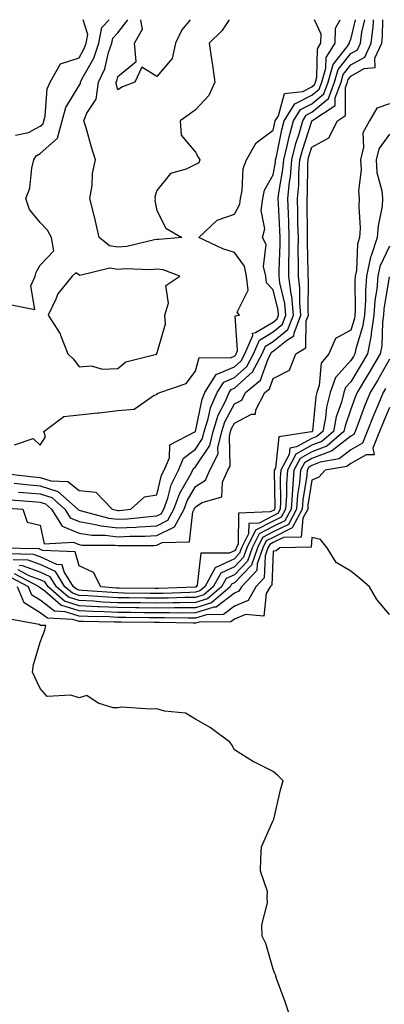
# Model space of a CAD drawing. Units: inches. Extents: x 1023923 to 1026563, y 7231898 to 7234538.
# Drawn here: x 1024263 to 1024357, y 7234284 to 7234538 of the extents above; entities that cross this region are included whole.
import ezdxf

# ---------------------------------------------------------------- set-up
doc = ezdxf.new("R2010")
doc.units = ezdxf.units.IN
doc.header["$MEASUREMENT"] = 0
doc.layers.add('Contour_10237231', color=7, linetype='Continuous', true_color=0x8a77fa)

msp = doc.modelspace()

# ---------------------------------------------------------------- linework, layer by layer
at = {"layer": 'Contour_10237231'}
for points in [[(1024258.38, 7234412.24, 2841), (1024263.58, 7234411.92, 2841), (1024264.65, 7234408.52, 2841), (1024268.05, 7234407.8, 2841), (1024269.1, 7234402.98, 2841), (1024276.57, 7234403.41, 2841), (1024278.05, 7234402.78, 2841), (1024278.79, 7234402.66, 2841), (1024287.33, 7234402.63, 2841), (1024288.05, 7234402.55, 2841), (1024288.71, 7234402.58, 2841), (1024297.39, 7234402.59, 2841), (1024298.05, 7234402.63, 2841), (1024299.44, 7234403.31, 2841), (1024306.47, 7234403.51, 2841), (1024307.37, 7234411.25, 2841), (1024307.74, 7234411.92, 2841), (1024307.84, 7234412.14, 2841), (1024308.05, 7234412.53, 2841), (1024309.73, 7234413.59, 2841), (1024314.85, 7234415.12, 2841), (1024315.02, 7234418.89, 2841), (1024316.41, 7234421.92, 2841), (1024316.96, 7234423.02, 2841), (1024316.8, 7234430.66, 2841), (1024317.09, 7234431.92, 2841), (1024317.33, 7234432.65, 2841), (1024318.05, 7234434.04, 2841), (1024322.46, 7234436.34, 2841), (1024323.54, 7234436.42, 2841), (1024323.62, 7234437.49, 2841), (1024325.9, 7234441.92, 2841), (1024327.07, 7234442.9, 2841), (1024328.05, 7234445.6, 2841), (1024332.25, 7234447.72, 2841), (1024333.93, 7234451.92, 2841), (1024336.47, 7234453.51, 2841), (1024336.57, 7234460.43, 2841), (1024337.13, 7234461.92, 2841), (1024337.03, 7234462.94, 2841), (1024337.17, 7234471.04, 2841), (1024337.05, 7234471.92, 2841), (1024337.07, 7234472.91, 2841), (1024336.88, 7234480.75, 2841), (1024336.9, 7234481.92, 2841), (1024336.86, 7234483.11, 2841), (1024336.82, 7234490.69, 2841), (1024336.78, 7234491.92, 2841), (1024336.9, 7234493.07, 2841), (1024336.96, 7234500.83, 2841), (1024337.05, 7234501.92, 2841), (1024337.25, 7234502.72, 2841), (1024338.05, 7234505.19, 2841), (1024342.37, 7234507.6, 2841), (1024344.61, 7234511.92, 2841), (1024346.68, 7234513.29, 2841), (1024346.66, 7234520.52, 2841), (1024347.17, 7234521.92, 2841), (1024347.37, 7234522.59, 2841), (1024348.05, 7234523.46, 2841), (1024351.53, 7234525.39, 2841), (1024354.3, 7234525.67, 2841), (1024354.24, 7234528.12, 2841), (1024356.02, 7234531.92, 2841), (1024356.25, 7234533.71, 2841), (1024356.29, 7234538, 2841)], [(1024258.91, 7234421.06, 2845), (1024266.33, 7234420.21, 2845), (1024268.05, 7234420.05, 2845), (1024270.78, 7234419.18, 2845), (1024275.18, 7234419.05, 2845), (1024278.05, 7234416.72, 2845), (1024282.39, 7234416.26, 2845), (1024286.62, 7234411.92, 2845), (1024287.74, 7234411.62, 2845), (1024288.05, 7234411.58, 2845), (1024288.38, 7234411.6, 2845), (1024291.41, 7234411.92, 2845), (1024294.89, 7234415.09, 2845), (1024298.05, 7234415.62, 2845), (1024299.3, 7234420.67, 2845), (1024299.94, 7234421.92, 2845), (1024301.31, 7234425.17, 2845), (1024301.47, 7234428.5, 2845), (1024308.03, 7234431.93, 2845), (1024308.05, 7234431.94, 2845), (1024309.75, 7234440.23, 2845), (1024310.47, 7234441.92, 2845), (1024313.4, 7234446.57, 2845), (1024318.05, 7234448.58, 2845), (1024319.81, 7234450.15, 2845), (1024320.76, 7234451.92, 2845), (1024322.78, 7234456.64, 2845), (1024322.72, 7234457.24, 2845), (1024323.52, 7234457.38, 2845), (1024328.05, 7234460.12, 2845), (1024329.05, 7234460.93, 2845), (1024329.42, 7234461.92, 2845), (1024329.3, 7234463.17, 2845), (1024328.05, 7234468.38, 2845), (1024326.33, 7234470.2, 2845), (1024326.12, 7234471.92, 2845), (1024325.59, 7234474.38, 2845), (1024326.27, 7234480.13, 2845), (1024325.34, 7234481.92, 2845), (1024325.88, 7234484.09, 2845), (1024324.96, 7234488.84, 2845), (1024325.35, 7234491.92, 2845), (1024325.86, 7234494.11, 2845), (1024328.05, 7234498.05, 2845), (1024328.62, 7234501.34, 2845), (1024328.67, 7234501.92, 2845), (1024328.87, 7234502.75, 2845), (1024330.3, 7234509.67, 2845), (1024330.92, 7234511.92, 2845), (1024333.64, 7234516.33, 2845), (1024338.05, 7234518.53, 2845), (1024339.91, 7234520.07, 2845), (1024340.59, 7234521.92, 2845), (1024341.62, 7234525.49, 2845), (1024341.68, 7234528.29, 2845), (1024344.03, 7234531.92, 2845), (1024344.12, 7234535.85, 2845), (1024345.27, 7234538, 2845)], [(1024260.41, 7234414.27, 2842), (1024266.04, 7234413.92, 2842), (1024268.05, 7234413.75, 2842), (1024269.44, 7234413.31, 2842), (1024270.98, 7234411.92, 2842), (1024273.69, 7234407.57, 2842), (1024278.05, 7234405.74, 2842), (1024281.35, 7234405.22, 2842), (1024284.77, 7234405.2, 2842), (1024288.05, 7234404.8, 2842), (1024291.1, 7234404.97, 2842), (1024295, 7234404.97, 2842), (1024298.05, 7234405.14, 2842), (1024302.6, 7234407.36, 2842), (1024305.12, 7234411.92, 2842), (1024305.9, 7234414.07, 2842), (1024308.05, 7234417.72, 2842), (1024310.61, 7234419.36, 2842), (1024311.78, 7234421.92, 2842), (1024313.85, 7234426.12, 2842), (1024313.81, 7234427.68, 2842), (1024314.83, 7234431.92, 2842), (1024315.61, 7234434.37, 2842), (1024318.05, 7234439.04, 2842), (1024319.94, 7234440.03, 2842), (1024320.92, 7234441.92, 2842), (1024324.81, 7234445.16, 2842), (1024326.8, 7234450.67, 2842), (1024327.46, 7234451.92, 2842), (1024327.64, 7234452.33, 2842), (1024328.05, 7234452.57, 2842), (1024331.51, 7234455.38, 2842), (1024333.4, 7234456.57, 2842), (1024333.42, 7234457.28, 2842), (1024335.22, 7234461.92, 2842), (1024334.91, 7234465.07, 2842), (1024334.96, 7234468.82, 2842), (1024334.55, 7234471.92, 2842), (1024334.59, 7234475.38, 2842), (1024334.51, 7234478.39, 2842), (1024334.55, 7234481.92, 2842), (1024334.44, 7234485.53, 2842), (1024334.42, 7234488.3, 2842), (1024334.3, 7234491.92, 2842), (1024334.65, 7234495.33, 2842), (1024334.67, 7234498.54, 2842), (1024334.96, 7234501.92, 2842), (1024335.57, 7234504.4, 2842), (1024337.99, 7234511.86, 2842), (1024338.01, 7234511.92, 2842), (1024338.03, 7234511.95, 2842), (1024338.05, 7234511.96, 2842), (1024338.28, 7234512.15, 2842), (1024344.03, 7234515.93, 2842), (1024344.03, 7234517.9, 2842), (1024345.53, 7234521.92, 2842), (1024346.1, 7234523.87, 2842), (1024348.05, 7234526.37, 2842), (1024351.62, 7234528.36, 2842), (1024353.26, 7234531.92, 2842), (1024353.85, 7234536.12, 2842), (1024353.87, 7234537.73, 2842), (1024353.9, 7234538, 2842)], [(1024260.67, 7234464.53, 2847), (1024266.64, 7234463.34, 2847), (1024265.59, 7234469.47, 2847), (1024266.74, 7234471.92, 2847), (1024267.01, 7234472.95, 2847), (1024268.05, 7234474.79, 2847), (1024271.53, 7234478.43, 2847), (1024270.96, 7234481.92, 2847), (1024269.96, 7234483.82, 2847), (1024268.05, 7234485.79, 2847), (1024265.26, 7234489.13, 2847), (1024264.34, 7234491.92, 2847), (1024265.35, 7234494.62, 2847), (1024265.86, 7234499.74, 2847), (1024266.41, 7234501.92, 2847), (1024267.01, 7234502.95, 2847), (1024268.05, 7234503.5, 2847), (1024272.46, 7234507.52, 2847), (1024273.73, 7234511.92, 2847), (1024274.63, 7234515.34, 2847), (1024278.05, 7234521.06, 2847), (1024278.4, 7234521.57, 2847), (1024278.44, 7234521.92, 2847), (1024278.79, 7234522.66, 2847), (1024281.86, 7234528.11, 2847), (1024283.17, 7234531.92, 2847), (1024283.95, 7234536.02, 2847), (1024285.82, 7234538, 2847)], [(1024261.35, 7234418.62, 2844), (1024264.4, 7234418.27, 2844), (1024268.05, 7234417.96, 2844), (1024272.62, 7234416.49, 2844), (1024277.74, 7234411.92, 2844), (1024277.85, 7234411.73, 2844), (1024278.05, 7234411.66, 2844), (1024278.36, 7234411.6, 2844), (1024285.73, 7234409.61, 2844), (1024288.05, 7234409.32, 2844), (1024290.53, 7234409.45, 2844), (1024296.17, 7234410.05, 2844), (1024298.05, 7234410.16, 2844), (1024299.24, 7234410.74, 2844), (1024299.89, 7234411.92, 2844), (1024300.9, 7234414.78, 2844), (1024301.76, 7234418.21, 2844), (1024303.64, 7234421.92, 2844), (1024304.94, 7234425.03, 2844), (1024308.05, 7234427.36, 2844), (1024309.87, 7234430.1, 2844), (1024310.32, 7234431.92, 2844), (1024311.35, 7234435.21, 2844), (1024311.92, 7234438.05, 2844), (1024313.6, 7234441.92, 2844), (1024315.32, 7234444.64, 2844), (1024318.05, 7234445.84, 2844), (1024321.27, 7234448.7, 2844), (1024322.99, 7234451.92, 2844), (1024324.51, 7234455.46, 2844), (1024328.05, 7234457.6, 2844), (1024330.43, 7234459.54, 2844), (1024331.35, 7234461.92, 2844), (1024331.06, 7234464.93, 2844), (1024329.79, 7234470.18, 2844), (1024329.57, 7234471.92, 2844), (1024329.57, 7234473.45, 2844), (1024329.85, 7234480.12, 2844), (1024329.87, 7234481.92, 2844), (1024329.81, 7234483.68, 2844), (1024329.4, 7234490.57, 2844), (1024329.36, 7234491.92, 2844), (1024329.5, 7234493.38, 2844), (1024330.55, 7234499.41, 2844), (1024330.76, 7234501.92, 2844), (1024331.66, 7234505.54, 2844), (1024332.13, 7234507.83, 2844), (1024333.28, 7234511.92, 2844), (1024335.1, 7234514.87, 2844), (1024338.05, 7234516.34, 2844), (1024341.1, 7234518.87, 2844), (1024342.25, 7234521.92, 2844), (1024343.54, 7234526.42, 2844), (1024347.05, 7234530.91, 2844), (1024347.7, 7234531.92, 2844), (1024347.7, 7234532.26, 2844), (1024348.05, 7234532.92, 2844), (1024349.25, 7234538, 2844)], [(1024261.45, 7234428.52, 2846), (1024266.25, 7234430.13, 2846), (1024268.05, 7234428.37, 2846), (1024269.38, 7234430.58, 2846), (1024268.97, 7234431.92, 2846), (1024274.14, 7234435.82, 2846), (1024278.05, 7234436.19, 2846), (1024282.85, 7234436.72, 2846), (1024283.21, 7234436.76, 2846), (1024288.05, 7234437.3, 2846), (1024292.27, 7234437.69, 2846), (1024297.41, 7234441.27, 2846), (1024298.05, 7234441.48, 2846), (1024298.26, 7234441.7, 2846), (1024298.83, 7234441.92, 2846), (1024305.67, 7234444.31, 2846), (1024308.05, 7234447.48, 2846), (1024308.95, 7234451.02, 2846), (1024317.01, 7234450.88, 2846), (1024318.05, 7234451.33, 2846), (1024318.36, 7234451.61, 2846), (1024318.52, 7234451.92, 2846), (1024318.87, 7234452.75, 2846), (1024318.25, 7234461.72, 2846), (1024319.36, 7234461.92, 2846), (1024318.79, 7234462.65, 2846), (1024321.64, 7234468.33, 2846), (1024321.19, 7234471.92, 2846), (1024320.63, 7234474.51, 2846), (1024318.05, 7234478.06, 2846), (1024315.1, 7234478.97, 2846), (1024308.89, 7234481.92, 2846), (1024313.62, 7234486.34, 2846), (1024318.05, 7234487.86, 2846), (1024319.46, 7234490.52, 2846), (1024319.61, 7234491.92, 2846), (1024320.1, 7234493.97, 2846), (1024320.3, 7234499.67, 2846), (1024321.19, 7234501.92, 2846), (1024323.69, 7234506.28, 2846), (1024328.05, 7234509.53, 2846), (1024328.46, 7234511.51, 2846), (1024328.58, 7234511.92, 2846), (1024329.4, 7234513.27, 2846), (1024331, 7234518.98, 2846), (1024335.67, 7234519.54, 2846), (1024338.05, 7234520.73, 2846), (1024338.69, 7234521.27, 2846), (1024338.95, 7234521.92, 2846), (1024339.32, 7234523.18, 2846), (1024339.46, 7234530.52, 2846), (1024340.35, 7234531.92, 2846), (1024340.41, 7234534.28, 2846), (1024338.73, 7234538, 2846)], [(1024261.7, 7234508.28, 2848), (1024265.06, 7234508.94, 2848), (1024268.05, 7234510.55, 2848), (1024268.77, 7234511.21, 2848), (1024268.97, 7234511.92, 2848), (1024269.3, 7234513.18, 2848), (1024269.81, 7234520.15, 2848), (1024270.61, 7234521.92, 2848), (1024273.3, 7234526.67, 2848), (1024278.05, 7234528.18, 2848), (1024279.4, 7234530.57, 2848), (1024279.87, 7234531.92, 2848), (1024280.3, 7234534.16, 2848), (1024279.07, 7234538, 2848)], [(1024262.44, 7234416.3, 2843), (1024263.75, 7234416.23, 2843), (1024268.05, 7234415.86, 2843), (1024271.02, 7234414.9, 2843), (1024274.36, 7234411.92, 2843), (1024275.78, 7234409.65, 2843), (1024278.05, 7234408.7, 2843), (1024281.88, 7234408.08, 2843), (1024283.71, 7234407.58, 2843), (1024288.05, 7234407.07, 2843), (1024292.68, 7234407.3, 2843), (1024293.52, 7234407.39, 2843), (1024298.05, 7234407.65, 2843), (1024300.92, 7234409.05, 2843), (1024302.5, 7234411.92, 2843), (1024303.97, 7234416, 2843), (1024306.6, 7234420.48, 2843), (1024307.35, 7234421.92, 2843), (1024307.54, 7234422.42, 2843), (1024308.05, 7234422.8, 2843), (1024311.7, 7234428.28, 2843), (1024312.56, 7234431.92, 2843), (1024313.87, 7234436.09, 2843), (1024315.71, 7234439.58, 2843), (1024316.72, 7234441.92, 2843), (1024317.23, 7234442.73, 2843), (1024318.05, 7234443.08, 2843), (1024322.72, 7234447.25, 2843), (1024325.24, 7234451.92, 2843), (1024326.08, 7234453.89, 2843), (1024328.05, 7234455.09, 2843), (1024331.82, 7234458.15, 2843), (1024333.28, 7234461.92, 2843), (1024332.82, 7234466.68, 2843), (1024332.66, 7234467.31, 2843), (1024332.07, 7234471.92, 2843), (1024332.09, 7234475.97, 2843), (1024332.17, 7234477.8, 2843), (1024332.21, 7234481.92, 2843), (1024332.07, 7234485.95, 2843), (1024331.96, 7234488.01, 2843), (1024331.84, 7234491.92, 2843), (1024332.25, 7234496.12, 2843), (1024332.48, 7234497.49, 2843), (1024332.85, 7234501.92, 2843), (1024333.89, 7234506.07, 2843), (1024334.71, 7234508.58, 2843), (1024335.65, 7234511.92, 2843), (1024336.57, 7234513.4, 2843), (1024338.05, 7234514.15, 2843), (1024342.29, 7234517.67, 2843), (1024343.89, 7234521.92, 2843), (1024344.83, 7234525.15, 2843), (1024348.05, 7234529.28, 2843), (1024349.75, 7234530.23, 2843), (1024350.53, 7234531.92, 2843), (1024350.92, 7234534.79, 2843), (1024351.69, 7234538, 2843)], [(1024316.68, 7234538, 2846), (1024314.85, 7234535.11, 2846), (1024311.59, 7234531.92, 2846), (1024312.17, 7234527.8, 2846), (1024312.46, 7234526.32, 2846), (1024313.01, 7234521.92, 2846), (1024311.49, 7234518.47, 2846), (1024308.05, 7234514.81, 2846), (1024306.41, 7234513.56, 2846), (1024304.09, 7234511.92, 2846), (1024304.36, 7234508.23, 2846), (1024308.05, 7234503.9, 2846), (1024308.75, 7234502.62, 2846), (1024309.2, 7234501.92, 2846), (1024308.87, 7234501.1, 2846), (1024308.05, 7234500.69, 2846), (1024305.61, 7234499.49, 2846), (1024301.6, 7234498.36, 2846), (1024298.05, 7234494.04, 2846), (1024297.58, 7234492.39, 2846), (1024297.62, 7234491.92, 2846), (1024297.58, 7234491.45, 2846), (1024298.05, 7234488.87, 2846), (1024300.41, 7234484.29, 2846), (1024304.51, 7234481.92, 2846), (1024298.64, 7234481.34, 2846), (1024298.05, 7234481.4, 2846), (1024297.46, 7234481.33, 2846), (1024290.39, 7234479.58, 2846), (1024288.05, 7234479.37, 2846), (1024285.9, 7234479.77, 2846), (1024283.25, 7234481.92, 2846), (1024282.25, 7234486.13, 2846), (1024281.74, 7234488.22, 2846), (1024280.86, 7234491.92, 2846), (1024281.41, 7234495.27, 2846), (1024281.55, 7234498.42, 2846), (1024282.29, 7234501.92, 2846), (1024281.25, 7234505.12, 2846), (1024279.85, 7234510.12, 2846), (1024279.3, 7234511.92, 2846), (1024280.04, 7234513.91, 2846), (1024282.48, 7234517.49, 2846), (1024283.03, 7234521.92, 2846), (1024284.65, 7234525.32, 2846), (1024285.65, 7234529.52, 2846), (1024286.47, 7234531.92, 2846), (1024286.72, 7234533.25, 2846), (1024288.05, 7234534.64, 2846), (1024290.6, 7234538, 2846)], [(1024306.64, 7234538, 2845), (1024304.55, 7234535.42, 2845), (1024302.91, 7234531.92, 2845), (1024302, 7234527.97, 2845), (1024298.05, 7234523.36, 2845), (1024294.24, 7234525.73, 2845), (1024292.41, 7234521.92, 2845), (1024289.26, 7234520.7, 2845), (1024288.05, 7234519.89, 2845), (1024287.58, 7234521.44, 2845), (1024287.64, 7234521.92, 2845), (1024287.78, 7234522.2, 2845), (1024288.05, 7234523.39, 2845), (1024292.72, 7234527.25, 2845), (1024292.35, 7234531.92, 2845), (1024294.36, 7234535.6, 2845), (1024293.97, 7234537.84, 2845), (1024294, 7234538, 2845)], [(1024358.05, 7234516.34, 2841), (1024354.79, 7234515.17, 2841), (1024352.87, 7234511.92, 2841), (1024351.12, 7234508.84, 2841), (1024351.31, 7234505.18, 2841), (1024350.51, 7234501.92, 2841), (1024350.69, 7234499.29, 2841), (1024350.04, 7234493.92, 2841), (1024350.24, 7234491.92, 2841), (1024350.08, 7234489.89, 2841), (1024350.47, 7234484.33, 2841), (1024350.32, 7234481.92, 2841), (1024349.75, 7234480.21, 2841), (1024349.5, 7234473.38, 2841), (1024349.2, 7234471.92, 2841), (1024349.1, 7234470.86, 2841), (1024349.18, 7234463.04, 2841), (1024349.1, 7234461.92, 2841), (1024348.97, 7234461.01, 2841), (1024348.05, 7234458.05, 2841), (1024344.12, 7234455.85, 2841), (1024342.39, 7234451.92, 2841), (1024340.41, 7234449.56, 2841), (1024339.92, 7234443.8, 2841), (1024339.28, 7234441.92, 2841), (1024339.03, 7234440.94, 2841), (1024338.15, 7234432.01, 2841), (1024338.13, 7234431.92, 2841), (1024338.09, 7234431.88, 2841), (1024338.05, 7234431.87, 2841), (1024337.95, 7234431.81, 2841), (1024329.48, 7234430.5, 2841), (1024328.62, 7234422.49, 2841), (1024328.32, 7234421.92, 2841), (1024328.3, 7234421.67, 2841), (1024328.44, 7234412.31, 2841), (1024328.42, 7234411.92, 2841), (1024328.28, 7234411.69, 2841), (1024328.05, 7234411.57, 2841), (1024327.31, 7234411.19, 2841), (1024319.12, 7234410.84, 2841), (1024319.01, 7234402.88, 2841), (1024318.52, 7234401.92, 2841), (1024318.4, 7234401.57, 2841), (1024318.05, 7234401.2, 2841), (1024316.68, 7234400.55, 2841), (1024309.4, 7234400.57, 2841), (1024308.44, 7234392.31, 2841), (1024308.23, 7234391.92, 2841), (1024308.13, 7234391.84, 2841), (1024308.05, 7234391.81, 2841), (1024307.95, 7234391.81, 2841), (1024298.5, 7234391.46, 2841), (1024297.6, 7234391.46, 2841), (1024288.38, 7234391.58, 2841), (1024288.05, 7234391.59, 2841), (1024287.74, 7234391.6, 2841), (1024283.69, 7234391.92, 2841), (1024281.74, 7234395.6, 2841), (1024278.05, 7234397.32, 2841), (1024277.07, 7234400.93, 2841), (1024268.71, 7234401.25, 2841), (1024268.05, 7234401.56, 2841), (1024267.78, 7234401.66, 2841), (1024258.09, 7234401.87, 2841)], [(1024358.05, 7234508.51, 2842), (1024355.24, 7234504.72, 2842), (1024354.55, 7234501.92, 2842), (1024354.77, 7234498.64, 2842), (1024356.06, 7234493.9, 2842), (1024356.25, 7234491.92, 2842), (1024356.1, 7234489.97, 2842), (1024355.06, 7234484.92, 2842), (1024354.87, 7234481.92, 2842), (1024353.3, 7234477.18, 2842), (1024353.15, 7234476.83, 2842), (1024352.11, 7234471.92, 2842), (1024351.8, 7234468.17, 2842), (1024351.82, 7234465.69, 2842), (1024351.57, 7234461.92, 2842), (1024351.1, 7234458.87, 2842), (1024349.36, 7234453.23, 2842), (1024349.1, 7234451.92, 2842), (1024348.71, 7234451.26, 2842), (1024348.05, 7234450.17, 2842), (1024344.12, 7234445.84, 2842), (1024342.76, 7234441.92, 2842), (1024341.8, 7234438.16, 2842), (1024341.53, 7234435.41, 2842), (1024340.84, 7234431.92, 2842), (1024339.34, 7234430.63, 2842), (1024338.05, 7234430.14, 2842), (1024334.07, 7234427.94, 2842), (1024332.31, 7234427.66, 2842), (1024332.13, 7234426, 2842), (1024330.02, 7234421.92, 2842), (1024329.87, 7234420.09, 2842), (1024329.96, 7234413.83, 2842), (1024329.85, 7234411.92, 2842), (1024329.22, 7234410.76, 2842), (1024328.05, 7234410.18, 2842), (1024324.46, 7234408.33, 2842), (1024321.76, 7234408.21, 2842), (1024321.72, 7234405.59, 2842), (1024319.89, 7234401.92, 2842), (1024319.42, 7234400.55, 2842), (1024318.05, 7234399.14, 2842), (1024313.15, 7234396.82, 2842), (1024310.41, 7234391.92, 2842), (1024309.14, 7234390.83, 2842), (1024308.05, 7234390.49, 2842), (1024306.6, 7234390.47, 2842), (1024299.75, 7234390.22, 2842), (1024298.05, 7234390.2, 2842), (1024296.35, 7234390.22, 2842), (1024289.65, 7234390.31, 2842), (1024288.05, 7234390.33, 2842), (1024286.53, 7234390.4, 2842), (1024278.97, 7234390.99, 2842), (1024278.05, 7234391.04, 2842), (1024277.39, 7234391.26, 2842), (1024276.6, 7234391.92, 2842), (1024274.2, 7234395.77, 2842), (1024273.71, 7234397.57, 2842), (1024272.35, 7234397.63, 2842), (1024268.05, 7234399.6, 2842), (1024266.35, 7234400.22, 2842), (1024259.59, 7234400.37, 2842)], [(1024358.05, 7234479.67, 2843), (1024355.55, 7234474.43, 2843), (1024355.02, 7234471.92, 2843), (1024354.75, 7234468.61, 2843), (1024354.28, 7234465.69, 2843), (1024354.01, 7234461.92, 2843), (1024353.3, 7234457.17, 2843), (1024353.28, 7234456.69, 2843), (1024352.35, 7234451.92, 2843), (1024350.76, 7234449.21, 2843), (1024348.05, 7234444.73, 2843), (1024346.72, 7234443.26, 2843), (1024346.25, 7234441.92, 2843), (1024345.63, 7234439.5, 2843), (1024344.3, 7234435.67, 2843), (1024343.56, 7234431.92, 2843), (1024340.59, 7234429.38, 2843), (1024338.05, 7234428.4, 2843), (1024333.87, 7234426.1, 2843), (1024331.72, 7234421.92, 2843), (1024331.45, 7234418.52, 2843), (1024331.49, 7234415.36, 2843), (1024331.25, 7234411.92, 2843), (1024330.14, 7234409.83, 2843), (1024328.05, 7234408.8, 2843), (1024323.52, 7234406.46, 2843), (1024321.25, 7234401.92, 2843), (1024320.43, 7234399.54, 2843), (1024318.05, 7234397.08, 2843), (1024314.55, 7234395.43, 2843), (1024312.6, 7234391.92, 2843), (1024310.16, 7234389.81, 2843), (1024308.05, 7234389.17, 2843), (1024305.28, 7234389.14, 2843), (1024301, 7234388.98, 2843), (1024298.05, 7234388.95, 2843), (1024295.12, 7234388.98, 2843), (1024290.94, 7234389.04, 2843), (1024288.05, 7234389.07, 2843), (1024285.34, 7234389.2, 2843), (1024280.37, 7234389.59, 2843), (1024278.05, 7234389.7, 2843), (1024276.37, 7234390.24, 2843), (1024274.42, 7234391.92, 2843), (1024271.98, 7234395.84, 2843), (1024268.05, 7234397.63, 2843), (1024264.91, 7234398.79, 2843), (1024261.1, 7234398.87, 2843)], [(1024357.91, 7234471.78, 2844), (1024356.57, 7234463.39, 2844), (1024356.47, 7234461.92, 2844), (1024356.19, 7234460.06, 2844), (1024356, 7234453.98, 2844), (1024355.59, 7234451.92, 2844), (1024352.82, 7234447.15, 2844), (1024352.09, 7234445.96, 2844), (1024349.67, 7234441.92, 2844), (1024349.2, 7234440.78, 2844), (1024348.05, 7234437.67, 2844), (1024346.57, 7234433.4, 2844), (1024346.27, 7234431.92, 2844), (1024341.84, 7234428.13, 2844), (1024338.05, 7234426.67, 2844), (1024334.98, 7234424.98, 2844), (1024333.4, 7234421.92, 2844), (1024333.01, 7234416.96, 2844), (1024333.01, 7234416.88, 2844), (1024332.68, 7234411.92, 2844), (1024331.06, 7234408.9, 2844), (1024328.05, 7234407.42, 2844), (1024324.42, 7234405.54, 2844), (1024322.62, 7234401.92, 2844), (1024321.45, 7234398.52, 2844), (1024318.05, 7234395.01, 2844), (1024315.94, 7234394.02, 2844), (1024314.77, 7234391.92, 2844), (1024311.17, 7234388.8, 2844), (1024308.05, 7234387.85, 2844), (1024303.93, 7234387.8, 2844), (1024302.23, 7234387.74, 2844), (1024298.05, 7234387.69, 2844), (1024293.87, 7234387.74, 2844), (1024292.21, 7234387.76, 2844), (1024288.05, 7234387.81, 2844), (1024284.12, 7234387.99, 2844), (1024281.8, 7234388.18, 2844), (1024278.05, 7234388.37, 2844), (1024275.35, 7234389.22, 2844), (1024272.23, 7234391.92, 2844), (1024270.63, 7234394.5, 2844), (1024268.05, 7234395.68, 2844), (1024263.48, 7234397.35, 2844), (1024262.6, 7234397.37, 2844)], [(1024358.05, 7234450.54, 2845), (1024354.91, 7234445.06, 2845), (1024353.03, 7234441.92, 2845), (1024351.57, 7234438.4, 2845), (1024349.83, 7234433.71, 2845), (1024349.14, 7234431.92, 2845), (1024348.83, 7234431.14, 2845), (1024348.05, 7234430.71, 2845), (1024343.11, 7234426.85, 2845), (1024342.95, 7234426.83, 2845), (1024338.05, 7234424.94, 2845), (1024336.12, 7234423.86, 2845), (1024335.1, 7234421.92, 2845), (1024334.85, 7234418.72, 2845), (1024334.36, 7234415.61, 2845), (1024334.1, 7234411.92, 2845), (1024332, 7234407.98, 2845), (1024328.05, 7234406.04, 2845), (1024325.34, 7234404.63, 2845), (1024323.99, 7234401.92, 2845), (1024322.46, 7234397.51, 2845), (1024318.05, 7234392.95, 2845), (1024317.35, 7234392.62, 2845), (1024316.96, 7234391.92, 2845), (1024312.19, 7234387.78, 2845), (1024308.05, 7234386.52, 2845), (1024303.5, 7234386.47, 2845), (1024302.62, 7234386.49, 2845), (1024298.05, 7234386.44, 2845), (1024293.48, 7234386.49, 2845), (1024292.64, 7234386.5, 2845), (1024288.05, 7234386.56, 2845), (1024283.19, 7234386.78, 2845), (1024282.91, 7234386.78, 2845), (1024278.05, 7234387.03, 2845), (1024274.34, 7234388.21, 2845), (1024270.06, 7234391.92, 2845), (1024269.28, 7234393.15, 2845), (1024268.05, 7234393.72, 2845), (1024265.22, 7234394.74, 2845), (1024262.37, 7234396.25, 2845)], [(1024357, 7234442.96, 2846), (1024356.37, 7234441.92, 2846), (1024355.2, 7234439.07, 2846), (1024353.91, 7234436.06, 2846), (1024352.29, 7234431.92, 2846), (1024351.08, 7234428.88, 2846), (1024348.05, 7234427.2, 2846), (1024345.08, 7234424.89, 2846), (1024340.14, 7234424, 2846), (1024338.05, 7234423.2, 2846), (1024337.23, 7234422.74, 2846), (1024336.8, 7234421.92, 2846), (1024336.68, 7234420.56, 2846), (1024335.69, 7234414.28, 2846), (1024335.53, 7234411.92, 2846), (1024332.91, 7234407.06, 2846), (1024328.05, 7234404.65, 2846), (1024326.25, 7234403.73, 2846), (1024325.35, 7234401.92, 2846), (1024323.93, 7234397.79, 2846), (1024323.85, 7234396.12, 2846), (1024319.91, 7234391.92, 2846), (1024319.22, 7234390.75, 2846), (1024318.05, 7234390.24, 2846), (1024313.34, 7234386.63, 2846), (1024312.76, 7234386.63, 2846), (1024308.05, 7234385.2, 2846), (1024304.81, 7234385.16, 2846), (1024301.35, 7234385.22, 2846), (1024298.05, 7234385.18, 2846), (1024294.75, 7234385.22, 2846), (1024291.39, 7234385.26, 2846), (1024288.05, 7234385.3, 2846), (1024284.51, 7234385.46, 2846), (1024281.64, 7234385.51, 2846), (1024278.05, 7234385.69, 2846), (1024273.32, 7234387.2, 2846), (1024269.22, 7234390.75, 2846), (1024268.05, 7234391.65, 2846), (1024267.87, 7234391.75, 2846), (1024267.82, 7234391.92, 2846), (1024261.41, 7234395.28, 2846)], [(1024358.05, 7234438.14, 2847), (1024356.17, 7234433.8, 2847), (1024355.45, 7234431.92, 2847), (1024353.71, 7234427.59, 2847), (1024354.07, 7234425.91, 2847), (1024352.03, 7234425.91, 2847), (1024348.05, 7234423.7, 2847), (1024347.05, 7234422.92, 2847), (1024341.47, 7234421.92, 2847), (1024339.85, 7234420.11, 2847), (1024338.05, 7234419.38, 2847), (1024337.01, 7234412.95, 2847), (1024336.96, 7234411.92, 2847), (1024335.69, 7234409.55, 2847), (1024335.26, 7234404.71, 2847), (1024330.73, 7234404.6, 2847), (1024328.05, 7234403.28, 2847), (1024327.15, 7234402.82, 2847), (1024326.7, 7234401.92, 2847), (1024326, 7234399.87, 2847), (1024325.76, 7234394.21, 2847), (1024323.62, 7234391.92, 2847), (1024321.57, 7234388.4, 2847), (1024318.05, 7234386.9, 2847), (1024315.24, 7234384.74, 2847), (1024310.86, 7234384.73, 2847), (1024308.05, 7234383.87, 2847), (1024306.12, 7234383.85, 2847), (1024300.08, 7234383.95, 2847), (1024298.05, 7234383.93, 2847), (1024296.02, 7234383.95, 2847), (1024290.14, 7234384.01, 2847), (1024288.05, 7234384.04, 2847), (1024285.82, 7234384.14, 2847), (1024280.35, 7234384.23, 2847), (1024278.05, 7234384.35, 2847), (1024274.48, 7234385.49, 2847), (1024271.74, 7234385.61, 2847), (1024268.05, 7234388.44, 2847), (1024265.9, 7234389.76, 2847), (1024265, 7234391.92, 2847), (1024260.45, 7234394.31, 2847)], [(1024358.05, 7234384.81, 2848), (1024354.79, 7234388.66, 2848), (1024352.85, 7234391.92, 2848), (1024350.28, 7234394.15, 2848), (1024348.05, 7234395.91, 2848), (1024344.3, 7234398.16, 2848), (1024341.92, 7234401.92, 2848), (1024340.22, 7234404.1, 2848), (1024338.05, 7234404.6, 2848), (1024337.84, 7234402.13, 2848), (1024329.79, 7234401.92, 2848), (1024328.79, 7234401.18, 2848), (1024328.05, 7234401.11, 2848), (1024327.68, 7234392.3, 2848), (1024327.31, 7234391.92, 2848), (1024326.29, 7234390.16, 2848), (1024325.63, 7234384.34, 2848), (1024320.92, 7234384.78, 2848), (1024318.05, 7234383.56, 2848), (1024317.11, 7234382.85, 2848), (1024308.95, 7234382.83, 2848), (1024308.05, 7234382.55, 2848), (1024307.42, 7234382.55, 2848), (1024298.81, 7234382.68, 2848), (1024297.29, 7234382.68, 2848), (1024288.91, 7234382.77, 2848), (1024288.05, 7234382.78, 2848), (1024287.15, 7234382.82, 2848), (1024279.09, 7234382.96, 2848), (1024278.05, 7234383.01, 2848), (1024276.45, 7234383.52, 2848), (1024269.92, 7234383.8, 2848), (1024268.05, 7234385.23, 2848), (1024263.91, 7234387.78, 2848), (1024262.21, 7234391.92, 2848)], [(1024332.15, 7234281.92, 2849), (1024331.1, 7234284.98, 2849), (1024328.93, 7234291.04, 2849), (1024328.62, 7234291.92, 2849), (1024328.44, 7234292.3, 2849), (1024328.05, 7234293.38, 2849), (1024326.19, 7234300.06, 2849), (1024325.22, 7234301.92, 2849), (1024325.12, 7234304.84, 2849), (1024326.6, 7234310.47, 2849), (1024326.51, 7234311.92, 2849), (1024326.57, 7234313.4, 2849), (1024324.81, 7234318.69, 2849), (1024324.87, 7234321.92, 2849), (1024325.06, 7234324.92, 2849), (1024328.05, 7234331.69, 2849), (1024328.17, 7234331.92, 2849), (1024328.21, 7234332.09, 2849), (1024330, 7234339.97, 2849), (1024330.59, 7234341.92, 2849), (1024329.34, 7234343.22, 2849), (1024328.05, 7234344.37, 2849), (1024323.26, 7234346.71, 2849), (1024322.97, 7234346.83, 2849), (1024318.05, 7234349.9, 2849), (1024317.37, 7234351.24, 2849), (1024316.9, 7234351.92, 2849), (1024311.82, 7234355.68, 2849), (1024308.05, 7234357.85, 2849), (1024305.49, 7234359.36, 2849), (1024300.1, 7234359.88, 2849), (1024298.05, 7234360.5, 2849), (1024296.49, 7234360.36, 2849), (1024289.1, 7234360.86, 2849), (1024288.05, 7234360.71, 2849), (1024286.88, 7234360.76, 2849), (1024282.95, 7234361.92, 2849), (1024280.06, 7234363.94, 2849), (1024278.05, 7234363.32, 2849), (1024275.96, 7234364, 2849), (1024269.81, 7234363.67, 2849), (1024268.05, 7234365.75, 2849), (1024266.02, 7234369.88, 2849), (1024266.29, 7234371.92, 2849), (1024266.72, 7234373.25, 2849), (1024268.05, 7234377.67, 2849), (1024269.22, 7234380.74, 2849), (1024269.53, 7234381.92, 2849), (1024268.11, 7234381.98, 2849), (1024268.05, 7234382.03, 2849), (1024267.78, 7234382.18, 2849), (1024259.75, 7234383.62, 2849)]]:
    msp.add_polyline3d(points, dxfattribs=at)
msp.add_polyline3d([(1024298.05, 7234451.88, 2847), (1024298.09, 7234451.92, 2847), (1024298.09, 7234451.96, 2847), (1024300.32, 7234459.64, 2847), (1024300.14, 7234461.92, 2847), (1024301.1, 7234464.96, 2847), (1024300.43, 7234469.55, 2847), (1024304.05, 7234471.92, 2847), (1024299.69, 7234473.55, 2847), (1024298.05, 7234473.74, 2847), (1024296.43, 7234473.53, 2847), (1024289.91, 7234473.79, 2847), (1024288.05, 7234473.61, 2847), (1024285.96, 7234474, 2847), (1024278.26, 7234472.13, 2847), (1024278.05, 7234472.27, 2847), (1024277.21, 7234472.76, 2847), (1024276.25, 7234471.92, 2847), (1024272.62, 7234467.35, 2847), (1024272.11, 7234465.99, 2847), (1024270.12, 7234461.92, 2847), (1024273.19, 7234457.06, 2847), (1024273.28, 7234456.69, 2847), (1024275.12, 7234451.92, 2847), (1024276.66, 7234450.53, 2847), (1024278.05, 7234448.54, 2847), (1024281.16, 7234448.82, 2847), (1024284.07, 7234447.94, 2847), (1024288.05, 7234448.11, 2847), (1024290.12, 7234449.85, 2847), (1024297.99, 7234451.86, 2847)], close=True, dxfattribs=at)

doc.saveas('drawing.dxf')
